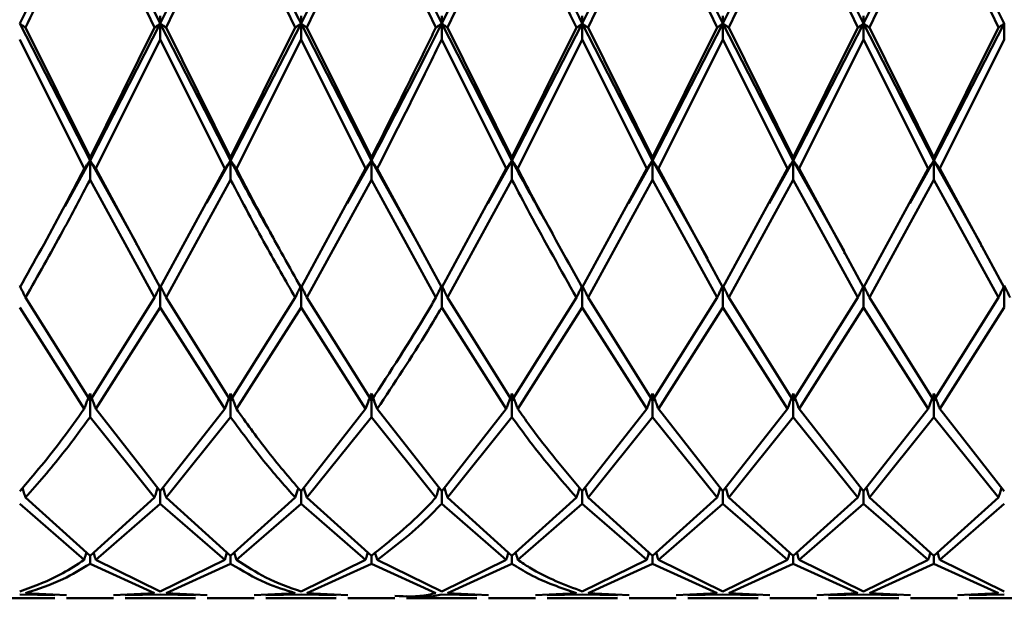
# Paper-space layout 'Лист1' of a CAD drawing. Units: millimetres. Extents: x -7550 to 77, y -1317 to 5201.
# Drawn here: x -6369 to -6346, y 1289 to 1302 of the extents above; entities that cross this region are included whole.
import ezdxf

# ---------------------------------------------------------------- set-up
doc = ezdxf.new("R2010")
doc.units = ezdxf.units.MM

psp = doc.layouts.new('Лист1')

# ---------------------------------------------------------------- linework, layer by layer
at = {"color": 7, "linetype": 'Continuous', "lineweight": 50}
for p, q in [((-6367.549, 1305.733), (-6365.883, 1302.359)), ((-6365.883, 1302.359), (-6364.216, 1305.733)), ((-6362.548, 1302.359), (-6360.881, 1305.733)), ((-6360.881, 1305.733), (-6359.215, 1302.359)), ((-6359.215, 1302.359), (-6357.549, 1305.733)), ((-6355.882, 1302.359), (-6354.216, 1305.733)), ((-6354.216, 1305.733), (-6352.549, 1302.359)), ((-6352.549, 1302.359), (-6350.882, 1305.733)), ((-6350.882, 1305.733), (-6349.215, 1302.359)), ((-6349.215, 1302.359), (-6347.548, 1305.733)), ((-6347.548, 1305.733), (-6345.882, 1302.359)), ((-6367.549, 1305.454), (-6366.02, 1302.264)), ((-6364.216, 1305.454), (-6365.746, 1302.264)), ((-6360.881, 1305.454), (-6362.412, 1302.264)), ((-6360.881, 1305.454), (-6359.352, 1302.264)), ((-6357.549, 1305.454), (-6359.078, 1302.264)), ((-6354.216, 1305.454), (-6355.745, 1302.264)), ((-6354.216, 1305.454), (-6352.686, 1302.264)), ((-6350.882, 1305.454), (-6352.413, 1302.264)), ((-6350.882, 1305.454), (-6349.351, 1302.264)), ((-6347.548, 1305.454), (-6349.078, 1302.264)), ((-6347.548, 1305.454), (-6346.019, 1302.264)), ((-6365.883, 1302.359), (-6365.883, 1302.546)), ((-6362.548, 1302.359), (-6362.548, 1302.546)), ((-6359.215, 1302.359), (-6359.215, 1302.546)), ((-6355.882, 1302.546), (-6355.882, 1302.359)), ((-6352.549, 1302.359), (-6352.549, 1302.546)), ((-6349.215, 1302.359), (-6349.215, 1302.546)), ((-6369.216, 1302.359), (-6367.549, 1299.12)), ((-6367.549, 1299.12), (-6365.883, 1302.359)), ((-6365.883, 1302.359), (-6364.216, 1299.12)), ((-6365.883, 1302.359), (-6365.883, 1301.982)), ((-6364.216, 1299.12), (-6362.548, 1302.359)), ((-6362.548, 1302.359), (-6360.881, 1299.12)), ((-6362.548, 1302.359), (-6362.548, 1301.982)), ((-6359.215, 1302.359), (-6357.549, 1299.12)), ((-6359.215, 1302.359), (-6359.215, 1301.982)), ((-6357.549, 1299.12), (-6355.882, 1302.359)), ((-6355.882, 1302.359), (-6354.216, 1299.12)), ((-6355.882, 1301.982), (-6355.882, 1302.359)), ((-6354.216, 1299.12), (-6352.549, 1302.359)), ((-6352.549, 1302.359), (-6350.882, 1299.12)), ((-6352.549, 1302.359), (-6352.549, 1301.982)), ((-6350.882, 1299.12), (-6349.215, 1302.359)), ((-6349.215, 1302.359), (-6347.548, 1299.12)), ((-6349.215, 1302.359), (-6349.215, 1301.982)), ((-6347.548, 1299.12), (-6345.882, 1302.359)), ((-6345.882, 1302.359), (-6345.882, 1301.982)), ((-6367.549, 1299.19), (-6369.078, 1302.264)), ((-6366.02, 1302.264), (-6367.549, 1299.19)), ((-6364.216, 1299.19), (-6365.746, 1302.264)), ((-6362.685, 1302.264), (-6364.216, 1299.19)), ((-6360.881, 1299.19), (-6362.412, 1302.264)), ((-6357.549, 1299.19), (-6359.078, 1302.264)), ((-6356.02, 1302.264), (-6357.549, 1299.19)), ((-6354.216, 1299.19), (-6355.745, 1302.264)), ((-6352.686, 1302.264), (-6354.216, 1299.19)), ((-6350.882, 1299.19), (-6352.413, 1302.264)), ((-6349.351, 1302.264), (-6350.882, 1299.19)), ((-6347.548, 1299.19), (-6349.078, 1302.264)), ((-6346.019, 1302.264), (-6347.548, 1299.19)), ((-6369.216, 1301.982), (-6367.686, 1298.925)), ((-6365.883, 1301.982), (-6367.412, 1298.925)), ((-6365.883, 1301.982), (-6364.352, 1298.925)), ((-6362.548, 1301.982), (-6364.079, 1298.925)), ((-6362.548, 1301.982), (-6361.018, 1298.925)), ((-6359.215, 1301.982), (-6357.686, 1298.925)), ((-6355.882, 1301.982), (-6357.411, 1298.925)), ((-6355.882, 1301.982), (-6354.353, 1298.925)), ((-6352.549, 1301.982), (-6354.079, 1298.925)), ((-6352.549, 1301.982), (-6351.018, 1298.925)), ((-6349.215, 1301.982), (-6350.746, 1298.925)), ((-6349.215, 1301.982), (-6347.685, 1298.925)), ((-6345.882, 1301.982), (-6347.411, 1298.925)), ((-6368.144, 1298.025), (-6367.549, 1299.12)), ((-6367.549, 1299.12), (-6367.549, 1299.19)), ((-6367.549, 1299.12), (-6366.46, 1297.183)), ((-6367.549, 1299.12), (-6367.549, 1298.661)), ((-6364.788, 1298.104), (-6364.216, 1299.12)), ((-6364.216, 1299.12), (-6364.216, 1299.19)), ((-6364.216, 1299.12), (-6364.216, 1298.661)), ((-6361.456, 1298.099), (-6360.881, 1299.12)), ((-6360.881, 1299.12), (-6360.881, 1299.19)), ((-6360.881, 1299.12), (-6359.879, 1297.339)), ((-6360.881, 1299.12), (-6360.881, 1298.661)), ((-6358.123, 1298.099), (-6357.549, 1299.12)), ((-6357.549, 1299.19), (-6357.549, 1299.12)), ((-6357.549, 1298.661), (-6357.549, 1299.12)), ((-6354.789, 1298.102), (-6354.216, 1299.12)), ((-6354.216, 1299.12), (-6354.216, 1299.19)), ((-6354.216, 1299.12), (-6352.916, 1296.809)), ((-6354.216, 1299.12), (-6354.216, 1298.661)), ((-6351.454, 1298.103), (-6350.882, 1299.12)), ((-6350.882, 1299.12), (-6350.882, 1299.19)), ((-6350.882, 1299.12), (-6349.678, 1296.981)), ((-6350.882, 1299.12), (-6350.882, 1298.661)), ((-6348.122, 1298.099), (-6347.548, 1299.12)), ((-6347.548, 1299.12), (-6347.548, 1299.19)), ((-6347.548, 1299.12), (-6346.438, 1297.148)), ((-6347.548, 1299.12), (-6347.548, 1298.661)), ((-6365.883, 1296.108), (-6367.412, 1298.925)), ((-6364.352, 1298.925), (-6365.883, 1296.108)), ((-6361.018, 1298.925), (-6362.548, 1296.108)), ((-6359.215, 1296.108), (-6360.744, 1298.925)), ((-6357.686, 1298.925), (-6359.215, 1296.108)), ((-6354.353, 1298.925), (-6355.882, 1296.108)), ((-6352.549, 1296.108), (-6354.079, 1298.925)), ((-6351.018, 1298.925), (-6352.549, 1296.108)), ((-6349.215, 1296.108), (-6350.746, 1298.925)), ((-6347.685, 1298.925), (-6349.215, 1296.108)), ((-6345.882, 1296.108), (-6347.411, 1298.925)), ((-6367.549, 1298.661), (-6366.02, 1295.871)), ((-6364.216, 1298.661), (-6365.746, 1295.871)), ((-6360.881, 1298.661), (-6362.412, 1295.871)), ((-6360.881, 1298.661), (-6359.352, 1295.871)), ((-6357.549, 1298.661), (-6359.078, 1295.871)), ((-6354.216, 1298.661), (-6355.745, 1295.871)), ((-6354.216, 1298.661), (-6352.686, 1295.871)), ((-6350.882, 1298.661), (-6352.413, 1295.871)), ((-6350.882, 1298.661), (-6349.351, 1295.871)), ((-6347.548, 1298.661), (-6349.078, 1295.871)), ((-6347.548, 1298.661), (-6346.019, 1295.871)), ((-6363.161, 1297.207), (-6363.161, 1297.201)), ((-6359.871, 1297.28), (-6359.871, 1297.277)), ((-6356.574, 1297.346), (-6356.574, 1297.345)), ((-6366.449, 1297.128), (-6366.449, 1297.118)), ((-6349.668, 1296.928), (-6349.668, 1296.911)), ((-6346.43, 1297.092), (-6346.43, 1297.081)), ((-6352.904, 1296.76), (-6352.904, 1296.736)), ((-6365.883, 1296.158), (-6365.883, 1295.637)), ((-6362.548, 1296.158), (-6362.548, 1295.637)), ((-6359.215, 1295.637), (-6359.215, 1296.158)), ((-6355.882, 1296.158), (-6355.882, 1295.637)), ((-6352.549, 1296.158), (-6352.549, 1295.637)), ((-6349.215, 1296.158), (-6349.215, 1295.637)), ((-6345.882, 1296.158), (-6345.882, 1295.637)), ((-6367.549, 1293.434), (-6369.078, 1295.871)), ((-6366.02, 1295.871), (-6367.549, 1293.434)), ((-6364.216, 1293.434), (-6365.746, 1295.871)), ((-6362.685, 1295.871), (-6364.216, 1293.434)), ((-6360.881, 1293.434), (-6362.412, 1295.871)), ((-6357.549, 1293.434), (-6359.078, 1295.871)), ((-6356.02, 1295.871), (-6357.549, 1293.434)), ((-6354.216, 1293.434), (-6355.745, 1295.871)), ((-6352.686, 1295.871), (-6354.216, 1293.434)), ((-6350.882, 1293.434), (-6352.413, 1295.871)), ((-6349.351, 1295.871), (-6350.882, 1293.434)), ((-6347.548, 1293.434), (-6349.078, 1295.871)), ((-6346.019, 1295.871), (-6347.548, 1293.434)), ((-6369.216, 1295.637), (-6367.686, 1293.236)), ((-6365.883, 1295.637), (-6367.412, 1293.236)), ((-6365.883, 1295.637), (-6364.352, 1293.236)), ((-6362.548, 1295.637), (-6364.079, 1293.236)), ((-6362.548, 1295.637), (-6361.018, 1293.236)), ((-6359.215, 1295.637), (-6357.686, 1293.236)), ((-6355.882, 1295.637), (-6357.411, 1293.236)), ((-6355.882, 1295.637), (-6354.353, 1293.236)), ((-6352.549, 1295.637), (-6354.079, 1293.236)), ((-6352.549, 1295.637), (-6351.018, 1293.236)), ((-6349.215, 1295.637), (-6350.746, 1293.236)), ((-6349.215, 1295.637), (-6347.685, 1293.236)), ((-6345.882, 1295.637), (-6347.411, 1293.236)), ((-6367.549, 1293.602), (-6367.549, 1293.042)), ((-6364.216, 1293.602), (-6364.216, 1293.042)), ((-6360.881, 1293.042), (-6360.881, 1293.602)), ((-6357.549, 1293.602), (-6357.549, 1293.042)), ((-6354.216, 1293.602), (-6354.216, 1293.042)), ((-6350.882, 1293.602), (-6350.882, 1293.042)), ((-6347.548, 1293.602), (-6347.548, 1293.042)), ((-6365.883, 1291.285), (-6367.412, 1293.236)), ((-6364.352, 1293.236), (-6365.883, 1291.285)), ((-6361.018, 1293.236), (-6362.548, 1291.285)), ((-6359.215, 1291.285), (-6360.744, 1293.236)), ((-6357.686, 1293.236), (-6359.215, 1291.285)), ((-6354.353, 1293.236), (-6355.882, 1291.285)), ((-6352.549, 1291.285), (-6354.079, 1293.236)), ((-6351.018, 1293.236), (-6352.549, 1291.285)), ((-6349.215, 1291.285), (-6350.746, 1293.236)), ((-6347.685, 1293.236), (-6349.215, 1291.285)), ((-6345.882, 1291.285), (-6347.411, 1293.236)), ((-6367.549, 1293.042), (-6366.02, 1291.135)), ((-6364.216, 1293.042), (-6365.746, 1291.135)), ((-6360.881, 1293.042), (-6362.412, 1291.135)), ((-6360.881, 1293.042), (-6359.352, 1291.135)), ((-6357.549, 1293.042), (-6359.078, 1291.135)), ((-6354.216, 1293.042), (-6355.745, 1291.135)), ((-6354.216, 1293.042), (-6352.686, 1291.135)), ((-6350.882, 1293.042), (-6352.413, 1291.135)), ((-6350.882, 1293.042), (-6349.351, 1291.135)), ((-6347.548, 1293.042), (-6349.078, 1291.135)), ((-6347.548, 1293.042), (-6346.019, 1291.135)), ((-6367.549, 1289.756), (-6369.078, 1291.135)), ((-6366.02, 1291.135), (-6367.549, 1289.756)), ((-6365.883, 1291.285), (-6365.883, 1290.99)), ((-6364.216, 1289.756), (-6365.746, 1291.135)), ((-6362.685, 1291.135), (-6364.216, 1289.756)), ((-6362.548, 1290.99), (-6362.548, 1291.285)), ((-6360.881, 1289.756), (-6362.412, 1291.135)), ((-6359.215, 1291.285), (-6359.215, 1290.99)), ((-6357.549, 1289.756), (-6359.078, 1291.135)), ((-6356.02, 1291.135), (-6357.549, 1289.756)), ((-6355.882, 1291.285), (-6355.882, 1290.99)), ((-6354.216, 1289.756), (-6355.745, 1291.135)), ((-6352.686, 1291.135), (-6354.216, 1289.756)), ((-6352.549, 1291.285), (-6352.549, 1290.99)), ((-6350.882, 1289.756), (-6352.413, 1291.135)), ((-6349.351, 1291.135), (-6350.882, 1289.756)), ((-6349.215, 1291.285), (-6349.215, 1290.99)), ((-6347.548, 1289.756), (-6349.078, 1291.135)), ((-6346.019, 1291.135), (-6347.548, 1289.756)), ((-6369.216, 1290.99), (-6367.686, 1289.66)), ((-6365.883, 1290.99), (-6367.412, 1289.66)), ((-6365.883, 1290.99), (-6364.352, 1289.66)), ((-6362.548, 1290.99), (-6364.079, 1289.66)), ((-6362.548, 1290.99), (-6361.018, 1289.66)), ((-6359.215, 1290.99), (-6357.686, 1289.66)), ((-6355.882, 1290.99), (-6357.411, 1289.66)), ((-6355.882, 1290.99), (-6354.353, 1289.66)), ((-6352.549, 1290.99), (-6354.079, 1289.66)), ((-6352.549, 1290.99), (-6351.018, 1289.66)), ((-6349.215, 1290.99), (-6350.746, 1289.66)), ((-6349.215, 1290.99), (-6347.685, 1289.66)), ((-6345.882, 1290.99), (-6347.411, 1289.66)), ((-6367.549, 1289.756), (-6367.549, 1289.569)), ((-6364.303, 1289.834), (-6364.352, 1289.66)), ((-6364.216, 1289.569), (-6364.216, 1289.756)), ((-6364.129, 1289.834), (-6364.079, 1289.66)), ((-6360.881, 1289.756), (-6360.881, 1289.569)), ((-6357.549, 1289.756), (-6357.549, 1289.569)), ((-6354.216, 1289.756), (-6354.216, 1289.569)), ((-6350.882, 1289.756), (-6350.882, 1289.569)), ((-6347.548, 1289.756), (-6347.548, 1289.569)), ((-6367.549, 1289.569), (-6366.02, 1288.875)), ((-6365.883, 1288.912), (-6367.412, 1289.66)), ((-6364.352, 1289.66), (-6365.883, 1288.912)), ((-6364.216, 1289.569), (-6365.746, 1288.875)), ((-6361.018, 1289.66), (-6362.548, 1288.912)), ((-6360.881, 1289.569), (-6362.412, 1288.875)), ((-6360.881, 1289.569), (-6359.352, 1288.875)), ((-6359.215, 1288.912), (-6360.744, 1289.66)), ((-6357.686, 1289.66), (-6359.215, 1288.912)), ((-6357.549, 1289.569), (-6359.078, 1288.875)), ((-6354.353, 1289.66), (-6355.882, 1288.912)), ((-6354.216, 1289.569), (-6355.745, 1288.875)), ((-6354.216, 1289.569), (-6352.686, 1288.875)), ((-6352.549, 1288.912), (-6354.079, 1289.66)), ((-6351.018, 1289.66), (-6352.549, 1288.912)), ((-6350.882, 1289.569), (-6352.413, 1288.875)), ((-6350.882, 1289.569), (-6349.351, 1288.875)), ((-6349.215, 1288.912), (-6350.746, 1289.66)), ((-6347.685, 1289.66), (-6349.215, 1288.912)), ((-6347.548, 1289.569), (-6349.078, 1288.875)), ((-6347.548, 1289.569), (-6346.019, 1288.875)), ((-6345.882, 1288.912), (-6347.411, 1289.66)), ((-6370.05, 1288.75), (-6368.38, 1288.75)), ((-6369.216, 1288.842), (-6368.38, 1288.826)), ((-6368.106, 1288.821), (-6369.078, 1288.875)), ((-6368.106, 1288.75), (-6366.992, 1288.75)), ((-6366.02, 1288.875), (-6366.992, 1288.821)), ((-6365.883, 1288.842), (-6366.718, 1288.826)), ((-6366.718, 1288.75), (-6365.047, 1288.75)), ((-6365.883, 1288.842), (-6365.047, 1288.826)), ((-6364.773, 1288.821), (-6365.746, 1288.875)), ((-6364.773, 1288.75), (-6363.658, 1288.75)), ((-6362.685, 1288.875), (-6363.658, 1288.821)), ((-6362.548, 1288.842), (-6363.384, 1288.826)), ((-6363.384, 1288.75), (-6361.713, 1288.75)), ((-6362.548, 1288.842), (-6361.713, 1288.826)), ((-6361.439, 1288.821), (-6362.412, 1288.875)), ((-6361.439, 1288.75), (-6360.324, 1288.75)), ((-6360.05, 1288.75), (-6358.38, 1288.75)), ((-6359.215, 1288.842), (-6358.38, 1288.826)), ((-6358.106, 1288.821), (-6359.078, 1288.875)), ((-6358.106, 1288.75), (-6356.992, 1288.75)), ((-6356.02, 1288.875), (-6356.992, 1288.821)), ((-6355.882, 1288.842), (-6356.717, 1288.826)), ((-6356.717, 1288.75), (-6355.047, 1288.75)), ((-6355.882, 1288.842), (-6355.047, 1288.826)), ((-6354.773, 1288.821), (-6355.745, 1288.875)), ((-6354.773, 1288.75), (-6353.659, 1288.75)), ((-6352.686, 1288.875), (-6353.659, 1288.821)), ((-6352.549, 1288.842), (-6353.385, 1288.826)), ((-6353.385, 1288.75), (-6351.713, 1288.75)), ((-6352.549, 1288.842), (-6351.713, 1288.826)), ((-6351.44, 1288.821), (-6352.413, 1288.875)), ((-6351.44, 1288.75), (-6350.324, 1288.75)), ((-6349.351, 1288.875), (-6350.324, 1288.821)), ((-6349.215, 1288.842), (-6350.051, 1288.826)), ((-6350.051, 1288.75), (-6348.379, 1288.75)), ((-6349.215, 1288.842), (-6348.379, 1288.826)), ((-6348.105, 1288.821), (-6349.078, 1288.875)), ((-6348.105, 1288.75), (-6346.991, 1288.75)), ((-6346.019, 1288.875), (-6346.991, 1288.821)), ((-6345.882, 1288.842), (-6346.717, 1288.826)), ((-6346.717, 1288.75), (-6345.047, 1288.75))]:
    psp.add_line(p, q, dxfattribs=at)
for points, knots in [([(-6369.216, 1302.359), (-6368.873, 1303.047), (-6368.318, 1304.165), (-6367.763, 1305.297), (-6367.549, 1305.733)], [0, 0, 0, 0, 0.615361, 1, 1, 1, 1]), ([(-6357.549, 1305.733), (-6357.409, 1305.45), (-6356.853, 1304.319), (-6356.298, 1303.199), (-6355.882, 1302.359)], [0, 0, 0, 0, 0.2505037, 1, 1, 1, 1]), ([(-6367.549, 1305.454), (-6367.763, 1305.006), (-6368.272, 1303.935), (-6368.782, 1302.878), (-6369.078, 1302.264)], [0, 0, 0, 0, 0.41904, 1, 1, 1, 1]), ([(-6364.216, 1305.454), (-6363.938, 1304.871), (-6363.428, 1303.8), (-6362.917, 1302.744), (-6362.685, 1302.264)], [0, 0, 0, 0, 0.544687, 1, 1, 1, 1]), ([(-6357.549, 1305.454), (-6357.409, 1305.162), (-6356.899, 1304.093), (-6356.39, 1303.034), (-6356.02, 1302.264)], [0, 0, 0, 0, 0.272886, 1, 1, 1, 1]), ([(-6369.078, 1302.264), (-6369.091, 1302.272), (-6369.116, 1302.29), (-6369.161, 1302.322), (-6369.195, 1302.345), (-6369.216, 1302.359)], [0, 0, 0, 0, 0.280425, 0.560849, 1, 1, 1, 1]), ([(-6366.02, 1302.264), (-6366.007, 1302.272), (-6365.982, 1302.29), (-6365.937, 1302.322), (-6365.903, 1302.345), (-6365.883, 1302.359)], [0, 0, 0, 0, 0.280489, 0.560978, 1, 1, 1, 1]), ([(-6365.746, 1302.264), (-6365.758, 1302.272), (-6365.783, 1302.29), (-6365.829, 1302.322), (-6365.862, 1302.345), (-6365.883, 1302.359)], [0, 0, 0, 0, 0.280465, 0.56093, 1, 1, 1, 1]), ([(-6362.685, 1302.264), (-6362.672, 1302.272), (-6362.647, 1302.29), (-6362.602, 1302.322), (-6362.569, 1302.345), (-6362.548, 1302.359)], [0, 0, 0, 0, 0.280515, 0.561031, 1, 1, 1, 1]), ([(-6362.412, 1302.264), (-6362.424, 1302.272), (-6362.449, 1302.29), (-6362.494, 1302.322), (-6362.528, 1302.345), (-6362.548, 1302.359)], [0, 0, 0, 0, 0.28055, 0.5611, 1, 1, 1, 1]), ([(-6360.881, 1299.12), (-6360.433, 1299.977), (-6359.878, 1301.039), (-6359.322, 1302.146), (-6359.215, 1302.359)], [0, 0, 0, 0, 0.807466, 1, 1, 1, 1]), ([(-6359.352, 1302.264), (-6359.339, 1302.272), (-6359.314, 1302.29), (-6359.269, 1302.322), (-6359.235, 1302.345), (-6359.215, 1302.359)], [0, 0, 0, 0, 0.280435, 0.560869, 1, 1, 1, 1]), ([(-6359.078, 1302.264), (-6359.09, 1302.272), (-6359.115, 1302.29), (-6359.16, 1302.322), (-6359.194, 1302.345), (-6359.215, 1302.359)], [0, 0, 0, 0, 0.280448, 0.560896, 1, 1, 1, 1]), ([(-6355.882, 1302.359), (-6355.896, 1302.35), (-6355.922, 1302.332), (-6355.968, 1302.3), (-6356, 1302.278), (-6356.02, 1302.264)], [0, 0, 0, 0, 0.280435, 0.560871, 1, 1, 1, 1]), ([(-6355.882, 1302.359), (-6355.869, 1302.35), (-6355.843, 1302.332), (-6355.797, 1302.3), (-6355.765, 1302.278), (-6355.745, 1302.264)], [0, 0, 0, 0, 0.2804272, 0.5608543, 1, 1, 1, 1]), ([(-6352.686, 1302.264), (-6352.674, 1302.272), (-6352.649, 1302.29), (-6352.604, 1302.322), (-6352.57, 1302.345), (-6352.549, 1302.359)], [0, 0, 0, 0, 0.280517, 0.561034, 1, 1, 1, 1]), ([(-6352.413, 1302.264), (-6352.425, 1302.272), (-6352.45, 1302.29), (-6352.495, 1302.322), (-6352.529, 1302.345), (-6352.549, 1302.359)], [0, 0, 0, 0, 0.280488, 0.560975, 1, 1, 1, 1]), ([(-6349.351, 1302.264), (-6349.339, 1302.272), (-6349.314, 1302.29), (-6349.269, 1302.322), (-6349.235, 1302.345), (-6349.215, 1302.359)], [0, 0, 0, 0, 0.280488, 0.560975, 1, 1, 1, 1]), ([(-6349.078, 1302.264), (-6349.09, 1302.272), (-6349.115, 1302.29), (-6349.161, 1302.322), (-6349.194, 1302.345), (-6349.215, 1302.359)], [0, 0, 0, 0, 0.280517, 0.561034, 1, 1, 1, 1]), ([(-6346.019, 1302.264), (-6346.006, 1302.272), (-6345.981, 1302.29), (-6345.936, 1302.322), (-6345.902, 1302.345), (-6345.882, 1302.359)], [0, 0, 0, 0, 0.280427, 0.560854, 1, 1, 1, 1]), ([(-6359.352, 1302.264), (-6359.413, 1302.138), (-6359.924, 1301.089), (-6360.433, 1300.079), (-6360.881, 1299.19)], [0, 0, 0, 0, 0.120196, 1, 1, 1, 1]), ([(-6359.215, 1301.982), (-6359.322, 1301.763), (-6359.832, 1300.719), (-6360.342, 1299.717), (-6360.744, 1298.925)], [0, 0, 0, 0, 0.2097224, 1, 1, 1, 1]), ([(-6367.686, 1298.925), (-6367.674, 1298.943), (-6367.649, 1298.98), (-6367.604, 1299.045), (-6367.57, 1299.092), (-6367.549, 1299.12)], [0, 0, 0, 0, 0.280448, 0.560896, 1, 1, 1, 1]), ([(-6367.412, 1298.925), (-6367.425, 1298.943), (-6367.45, 1298.98), (-6367.495, 1299.045), (-6367.529, 1299.092), (-6367.549, 1299.12)], [0, 0, 0, 0, 0.280435, 0.560869, 1, 1, 1, 1]), ([(-6364.352, 1298.925), (-6364.34, 1298.943), (-6364.315, 1298.98), (-6364.27, 1299.045), (-6364.236, 1299.092), (-6364.216, 1299.12)], [0, 0, 0, 0, 0.28055, 0.5611, 1, 1, 1, 1]), ([(-6364.079, 1298.925), (-6364.092, 1298.943), (-6364.117, 1298.98), (-6364.162, 1299.045), (-6364.195, 1299.092), (-6364.216, 1299.12)], [0, 0, 0, 0, 0.280515, 0.561031, 1, 1, 1, 1]), ([(-6364.216, 1299.12), (-6363.938, 1298.601), (-6363.593, 1297.955), (-6363.247, 1297.363), (-6363.18, 1297.248)], [0, 0, 0, 0, 0.8049, 1, 1, 1, 1]), ([(-6361.018, 1298.925), (-6361.006, 1298.943), (-6360.981, 1298.98), (-6360.935, 1299.045), (-6360.902, 1299.092), (-6360.881, 1299.12)], [0, 0, 0, 0, 0.280465, 0.56093, 1, 1, 1, 1]), ([(-6360.744, 1298.925), (-6360.757, 1298.943), (-6360.782, 1298.98), (-6360.827, 1299.045), (-6360.861, 1299.092), (-6360.881, 1299.12)], [0, 0, 0, 0, 0.280489, 0.560978, 1, 1, 1, 1]), ([(-6357.549, 1299.12), (-6357.562, 1299.102), (-6357.588, 1299.066), (-6357.634, 1299), (-6357.666, 1298.953), (-6357.686, 1298.925)], [0, 0, 0, 0, 0.280425, 0.56085, 1, 1, 1, 1]), ([(-6357.549, 1299.12), (-6357.535, 1299.102), (-6357.509, 1299.066), (-6357.463, 1299), (-6357.431, 1298.953), (-6357.411, 1298.925)], [0, 0, 0, 0, 0.280427, 0.560855, 1, 1, 1, 1]), ([(-6357.549, 1299.12), (-6357.409, 1298.86), (-6357.089, 1298.261), (-6356.769, 1297.708), (-6356.588, 1297.396)], [0, 0, 0, 0, 0.434695, 1, 1, 1, 1]), ([(-6354.353, 1298.925), (-6354.341, 1298.943), (-6354.316, 1298.98), (-6354.27, 1299.045), (-6354.237, 1299.092), (-6354.216, 1299.12)], [0, 0, 0, 0, 0.280466, 0.560932, 1, 1, 1, 1]), ([(-6354.079, 1298.925), (-6354.092, 1298.943), (-6354.117, 1298.98), (-6354.162, 1299.045), (-6354.196, 1299.092), (-6354.216, 1299.12)], [0, 0, 0, 0, 0.280447, 0.560894, 1, 1, 1, 1]), ([(-6351.018, 1298.925), (-6351.006, 1298.943), (-6350.981, 1298.98), (-6350.936, 1299.045), (-6350.902, 1299.092), (-6350.882, 1299.12)], [0, 0, 0, 0, 0.280548, 0.561096, 1, 1, 1, 1]), ([(-6350.746, 1298.925), (-6350.758, 1298.943), (-6350.783, 1298.98), (-6350.828, 1299.045), (-6350.862, 1299.092), (-6350.882, 1299.12)], [0, 0, 0, 0, 0.280548, 0.561096, 1, 1, 1, 1]), ([(-6347.685, 1298.925), (-6347.672, 1298.943), (-6347.647, 1298.98), (-6347.602, 1299.045), (-6347.568, 1299.092), (-6347.548, 1299.12)], [0, 0, 0, 0, 0.280447, 0.560894, 1, 1, 1, 1]), ([(-6347.411, 1298.925), (-6347.423, 1298.943), (-6347.448, 1298.98), (-6347.494, 1299.045), (-6347.527, 1299.092), (-6347.548, 1299.12)], [0, 0, 0, 0, 0.280466, 0.560932, 1, 1, 1, 1]), ([(-6367.686, 1298.925), (-6367.854, 1298.602), (-6368.363, 1297.623), (-6368.873, 1296.716), (-6369.216, 1296.108)], [0, 0, 0, 0, 0.329569, 1, 1, 1, 1]), ([(-6362.548, 1296.108), (-6362.826, 1296.6), (-6363.336, 1297.504), (-6363.847, 1298.48), (-6364.079, 1298.925)], [0, 0, 0, 0, 0.544687, 1, 1, 1, 1]), ([(-6355.882, 1296.108), (-6356.298, 1296.853), (-6356.808, 1297.764), (-6357.318, 1298.745), (-6357.411, 1298.925)], [0, 0, 0, 0, 0.8166335, 1, 1, 1, 1]), ([(-6367.549, 1298.661), (-6367.763, 1298.255), (-6368.272, 1297.285), (-6368.782, 1296.391), (-6369.078, 1295.871)], [0, 0, 0, 0, 0.41904, 1, 1, 1, 1]), ([(-6364.216, 1298.661), (-6363.938, 1298.135), (-6363.428, 1297.167), (-6362.917, 1296.277), (-6362.685, 1295.871)], [0, 0, 0, 0, 0.544687, 1, 1, 1, 1]), ([(-6357.549, 1298.661), (-6357.409, 1298.396), (-6356.899, 1297.425), (-6356.39, 1296.525), (-6356.02, 1295.871)], [0, 0, 0, 0, 0.272886, 1, 1, 1, 1]), ([(-6369.078, 1295.871), (-6369.091, 1295.898), (-6369.116, 1295.952), (-6369.161, 1296.048), (-6369.195, 1296.116), (-6369.216, 1296.158)], [0, 0, 0, 0, 0.280425, 0.560849, 1, 1, 1, 1]), ([(-6366.02, 1295.871), (-6366.007, 1295.898), (-6365.982, 1295.952), (-6365.937, 1296.048), (-6365.903, 1296.116), (-6365.883, 1296.158)], [0, 0, 0, 0, 0.280489, 0.560978, 1, 1, 1, 1]), ([(-6365.746, 1295.871), (-6365.758, 1295.898), (-6365.783, 1295.952), (-6365.829, 1296.048), (-6365.862, 1296.116), (-6365.883, 1296.158)], [0, 0, 0, 0, 0.280465, 0.56093, 1, 1, 1, 1]), ([(-6362.685, 1295.871), (-6362.672, 1295.898), (-6362.647, 1295.952), (-6362.602, 1296.048), (-6362.569, 1296.116), (-6362.548, 1296.158)], [0, 0, 0, 0, 0.280515, 0.561031, 1, 1, 1, 1]), ([(-6362.412, 1295.871), (-6362.424, 1295.898), (-6362.449, 1295.952), (-6362.494, 1296.048), (-6362.528, 1296.116), (-6362.548, 1296.158)], [0, 0, 0, 0, 0.28055, 0.5611, 1, 1, 1, 1]), ([(-6359.215, 1296.158), (-6359.228, 1296.131), (-6359.254, 1296.078), (-6359.3, 1295.982), (-6359.332, 1295.913), (-6359.352, 1295.871)], [0, 0, 0, 0, 0.280435, 0.560869, 1, 1, 1, 1]), ([(-6359.215, 1296.158), (-6359.202, 1296.131), (-6359.175, 1296.078), (-6359.129, 1295.982), (-6359.097, 1295.913), (-6359.078, 1295.871)], [0, 0, 0, 0, 0.280448, 0.560896, 1, 1, 1, 1]), ([(-6356.02, 1295.871), (-6356.007, 1295.898), (-6355.982, 1295.952), (-6355.937, 1296.048), (-6355.903, 1296.116), (-6355.882, 1296.158)], [0, 0, 0, 0, 0.280435, 0.56087, 1, 1, 1, 1]), ([(-6355.745, 1295.871), (-6355.758, 1295.898), (-6355.783, 1295.952), (-6355.828, 1296.048), (-6355.862, 1296.116), (-6355.882, 1296.158)], [0, 0, 0, 0, 0.280427, 0.560854, 1, 1, 1, 1]), ([(-6352.686, 1295.871), (-6352.674, 1295.898), (-6352.649, 1295.952), (-6352.604, 1296.048), (-6352.57, 1296.116), (-6352.549, 1296.158)], [0, 0, 0, 0, 0.280517, 0.561034, 1, 1, 1, 1]), ([(-6352.413, 1295.871), (-6352.425, 1295.898), (-6352.45, 1295.952), (-6352.495, 1296.048), (-6352.529, 1296.116), (-6352.549, 1296.158)], [0, 0, 0, 0, 0.280488, 0.560975, 1, 1, 1, 1]), ([(-6349.351, 1295.871), (-6349.339, 1295.898), (-6349.314, 1295.952), (-6349.269, 1296.048), (-6349.235, 1296.116), (-6349.215, 1296.158)], [0, 0, 0, 0, 0.280488, 0.560975, 1, 1, 1, 1]), ([(-6349.078, 1295.871), (-6349.09, 1295.898), (-6349.115, 1295.952), (-6349.161, 1296.048), (-6349.194, 1296.116), (-6349.215, 1296.158)], [0, 0, 0, 0, 0.280517, 0.561034, 1, 1, 1, 1]), ([(-6346.019, 1295.871), (-6346.006, 1295.898), (-6345.981, 1295.952), (-6345.936, 1296.048), (-6345.902, 1296.116), (-6345.882, 1296.158)], [0, 0, 0, 0, 0.280427, 0.560854, 1, 1, 1, 1]), ([(-6345.744, 1295.871), (-6345.757, 1295.898), (-6345.782, 1295.952), (-6345.827, 1296.048), (-6345.861, 1296.116), (-6345.882, 1296.158)], [0, 0, 0, 0, 0.280435, 0.56087, 1, 1, 1, 1]), ([(-6359.352, 1295.871), (-6359.413, 1295.767), (-6359.924, 1294.894), (-6360.433, 1294.118), (-6360.881, 1293.434)], [0, 0, 0, 0, 0.120196, 1, 1, 1, 1]), ([(-6359.215, 1295.637), (-6359.322, 1295.457), (-6359.832, 1294.598), (-6360.342, 1293.838), (-6360.744, 1293.236)], [0, 0, 0, 0, 0.209722, 1, 1, 1, 1]), ([(-6367.686, 1293.236), (-6367.674, 1293.271), (-6367.649, 1293.339), (-6367.604, 1293.461), (-6367.57, 1293.549), (-6367.549, 1293.602)], [0, 0, 0, 0, 0.280448, 0.560896, 1, 1, 1, 1]), ([(-6367.412, 1293.236), (-6367.425, 1293.271), (-6367.45, 1293.339), (-6367.495, 1293.461), (-6367.529, 1293.549), (-6367.549, 1293.602)], [0, 0, 0, 0, 0.280435, 0.560869, 1, 1, 1, 1]), ([(-6364.352, 1293.236), (-6364.34, 1293.271), (-6364.315, 1293.339), (-6364.27, 1293.461), (-6364.236, 1293.549), (-6364.216, 1293.602)], [0, 0, 0, 0, 0.28055, 0.5611001, 1, 1, 1, 1]), ([(-6364.079, 1293.236), (-6364.092, 1293.271), (-6364.117, 1293.339), (-6364.162, 1293.461), (-6364.195, 1293.549), (-6364.216, 1293.602)], [0, 0, 0, 0, 0.280515, 0.561031, 1, 1, 1, 1]), ([(-6360.881, 1293.602), (-6360.894, 1293.568), (-6360.921, 1293.5), (-6360.966, 1293.378), (-6360.999, 1293.29), (-6361.018, 1293.236)], [0, 0, 0, 0, 0.280465, 0.56093, 1, 1, 1, 1]), ([(-6360.881, 1293.602), (-6360.868, 1293.568), (-6360.842, 1293.5), (-6360.796, 1293.378), (-6360.764, 1293.29), (-6360.744, 1293.236)], [0, 0, 0, 0, 0.280489, 0.560978, 1, 1, 1, 1]), ([(-6357.686, 1293.236), (-6357.673, 1293.271), (-6357.648, 1293.339), (-6357.603, 1293.461), (-6357.569, 1293.549), (-6357.549, 1293.602)], [0, 0, 0, 0, 0.280425, 0.560849, 1, 1, 1, 1]), ([(-6357.411, 1293.236), (-6357.424, 1293.271), (-6357.449, 1293.339), (-6357.494, 1293.461), (-6357.528, 1293.549), (-6357.549, 1293.602)], [0, 0, 0, 0, 0.280427, 0.560855, 1, 1, 1, 1]), ([(-6354.353, 1293.236), (-6354.341, 1293.271), (-6354.316, 1293.339), (-6354.27, 1293.461), (-6354.237, 1293.549), (-6354.216, 1293.602)], [0, 0, 0, 0, 0.280466, 0.560932, 1, 1, 1, 1]), ([(-6354.079, 1293.236), (-6354.092, 1293.271), (-6354.117, 1293.339), (-6354.162, 1293.461), (-6354.196, 1293.549), (-6354.216, 1293.602)], [0, 0, 0, 0, 0.280447, 0.560894, 1, 1, 1, 1]), ([(-6351.018, 1293.236), (-6351.006, 1293.271), (-6350.981, 1293.339), (-6350.936, 1293.461), (-6350.902, 1293.549), (-6350.882, 1293.602)], [0, 0, 0, 0, 0.280548, 0.561096, 1, 1, 1, 1]), ([(-6350.746, 1293.236), (-6350.758, 1293.271), (-6350.783, 1293.339), (-6350.828, 1293.461), (-6350.862, 1293.549), (-6350.882, 1293.602)], [0, 0, 0, 0, 0.280548, 0.561096, 1, 1, 1, 1]), ([(-6347.685, 1293.236), (-6347.672, 1293.271), (-6347.647, 1293.339), (-6347.602, 1293.461), (-6347.568, 1293.549), (-6347.548, 1293.602)], [0, 0, 0, 0, 0.280447, 0.560894, 1, 1, 1, 1]), ([(-6347.411, 1293.236), (-6347.423, 1293.271), (-6347.448, 1293.339), (-6347.494, 1293.461), (-6347.527, 1293.549), (-6347.548, 1293.602)], [0, 0, 0, 0, 0.280466, 0.560932, 1, 1, 1, 1]), ([(-6367.686, 1293.236), (-6367.854, 1293), (-6368.363, 1292.282), (-6368.873, 1291.685), (-6369.216, 1291.285)], [0, 0, 0, 0, 0.329569, 1, 1, 1, 1]), ([(-6362.548, 1291.285), (-6362.826, 1291.607), (-6363.336, 1292.199), (-6363.847, 1292.912), (-6364.079, 1293.236)], [0, 0, 0, 0, 0.544687, 1, 1, 1, 1]), ([(-6355.882, 1291.285), (-6356.298, 1291.778), (-6356.808, 1292.382), (-6357.318, 1293.104), (-6357.411, 1293.236)], [0, 0, 0, 0, 0.8166335, 1, 1, 1, 1]), ([(-6367.549, 1293.042), (-6367.763, 1292.749), (-6368.272, 1292.048), (-6368.782, 1291.471), (-6369.078, 1291.135)], [0, 0, 0, 0, 0.41904, 1, 1, 1, 1]), ([(-6364.216, 1293.042), (-6363.938, 1292.663), (-6363.428, 1291.967), (-6362.917, 1291.396), (-6362.685, 1291.135)], [0, 0, 0, 0, 0.544687, 1, 1, 1, 1]), ([(-6357.549, 1293.042), (-6357.409, 1292.85), (-6356.899, 1292.144), (-6356.39, 1291.56), (-6356.02, 1291.135)], [0, 0, 0, 0, 0.272886, 1, 1, 1, 1]), ([(-6369.078, 1291.135), (-6369.091, 1291.176), (-6369.115, 1291.252), (-6369.139, 1291.328), (-6369.151, 1291.365)], [0, 0, 0, 0, 0.524362, 1, 1, 1, 1]), ([(-6366.02, 1291.135), (-6366.007, 1291.176), (-6365.983, 1291.253), (-6365.959, 1291.33), (-6365.947, 1291.367)], [0, 0, 0, 0, 0.519351, 1, 1, 1, 1]), ([(-6365.746, 1291.135), (-6365.758, 1291.176), (-6365.782, 1291.253), (-6365.807, 1291.33), (-6365.819, 1291.367)], [0, 0, 0, 0, 0.519329, 1, 1, 1, 1]), ([(-6362.613, 1291.364), (-6362.617, 1291.35), (-6362.642, 1291.274), (-6362.665, 1291.198), (-6362.685, 1291.135)], [0, 0, 0, 0, 0.174525, 1, 1, 1, 1]), ([(-6362.484, 1291.367), (-6362.48, 1291.352), (-6362.455, 1291.275), (-6362.431, 1291.198), (-6362.412, 1291.135)], [0, 0, 0, 0, 0.186463, 1, 1, 1, 1]), ([(-6359.352, 1291.135), (-6359.339, 1291.176), (-6359.315, 1291.253), (-6359.291, 1291.33), (-6359.279, 1291.367)], [0, 0, 0, 0, 0.518972, 1, 1, 1, 1]), ([(-6359.078, 1291.135), (-6359.09, 1291.176), (-6359.114, 1291.253), (-6359.139, 1291.33), (-6359.151, 1291.367)], [0, 0, 0, 0, 0.518984, 1, 1, 1, 1]), ([(-6356.02, 1291.135), (-6356.007, 1291.176), (-6355.983, 1291.252), (-6355.959, 1291.329), (-6355.947, 1291.366)], [0, 0, 0, 0, 0.5218, 1, 1, 1, 1]), ([(-6355.745, 1291.135), (-6355.758, 1291.176), (-6355.782, 1291.253), (-6355.806, 1291.33), (-6355.818, 1291.367)], [0, 0, 0, 0, 0.518871, 1, 1, 1, 1]), ([(-6352.686, 1291.135), (-6352.674, 1291.176), (-6352.65, 1291.253), (-6352.625, 1291.33), (-6352.613, 1291.367)], [0, 0, 0, 0, 0.519613, 1, 1, 1, 1]), ([(-6352.413, 1291.135), (-6352.425, 1291.176), (-6352.449, 1291.253), (-6352.474, 1291.33), (-6352.485, 1291.367)], [0, 0, 0, 0, 0.519561, 1, 1, 1, 1]), ([(-6349.351, 1291.135), (-6349.339, 1291.176), (-6349.315, 1291.253), (-6349.29, 1291.33), (-6349.279, 1291.367)], [0, 0, 0, 0, 0.519561, 1, 1, 1, 1]), ([(-6349.078, 1291.135), (-6349.09, 1291.176), (-6349.114, 1291.253), (-6349.139, 1291.33), (-6349.151, 1291.367)], [0, 0, 0, 0, 0.519613, 1, 1, 1, 1]), ([(-6346.019, 1291.135), (-6346.006, 1291.176), (-6345.982, 1291.253), (-6345.958, 1291.33), (-6345.946, 1291.367)], [0, 0, 0, 0, 0.518871, 1, 1, 1, 1]), ([(-6359.352, 1291.135), (-6359.413, 1291.07), (-6359.924, 1290.525), (-6360.433, 1290.116), (-6360.881, 1289.756)], [0, 0, 0, 0, 0.120196, 1, 1, 1, 1]), ([(-6359.215, 1290.99), (-6359.322, 1290.879), (-6359.832, 1290.354), (-6360.342, 1289.966), (-6360.744, 1289.66)], [0, 0, 0, 0, 0.209722, 1, 1, 1, 1]), ([(-6367.686, 1289.66), (-6367.674, 1289.704), (-6367.658, 1289.762), (-6367.641, 1289.821), (-6367.637, 1289.835)], [0, 0, 0, 0, 0.759773, 1, 1, 1, 1]), ([(-6367.412, 1289.66), (-6367.425, 1289.704), (-6367.441, 1289.762), (-6367.458, 1289.821), (-6367.462, 1289.835)], [0, 0, 0, 0, 0.759731, 1, 1, 1, 1]), ([(-6361.018, 1289.66), (-6361.006, 1289.704), (-6360.989, 1289.762), (-6360.973, 1289.821), (-6360.969, 1289.835)], [0, 0, 0, 0, 0.76043, 1, 1, 1, 1]), ([(-6360.744, 1289.66), (-6360.757, 1289.704), (-6360.773, 1289.762), (-6360.79, 1289.82), (-6360.793, 1289.833)], [0, 0, 0, 0, 0.7670192, 1, 1, 1, 1]), ([(-6357.686, 1289.66), (-6357.673, 1289.704), (-6357.657, 1289.763), (-6357.64, 1289.821), (-6357.636, 1289.835)], [0, 0, 0, 0, 0.759441, 1, 1, 1, 1]), ([(-6357.411, 1289.66), (-6357.424, 1289.704), (-6357.44, 1289.763), (-6357.457, 1289.821), (-6357.461, 1289.835)], [0, 0, 0, 0, 0.759449, 1, 1, 1, 1]), ([(-6354.353, 1289.66), (-6354.341, 1289.704), (-6354.324, 1289.762), (-6354.308, 1289.821), (-6354.304, 1289.835)], [0, 0, 0, 0, 0.760088, 1, 1, 1, 1]), ([(-6354.079, 1289.66), (-6354.092, 1289.704), (-6354.108, 1289.762), (-6354.125, 1289.821), (-6354.129, 1289.835)], [0, 0, 0, 0, 0.760029, 1, 1, 1, 1]), ([(-6351.018, 1289.66), (-6351.006, 1289.704), (-6350.99, 1289.762), (-6350.973, 1289.82), (-6350.969, 1289.834)], [0, 0, 0, 0, 0.761829, 1, 1, 1, 1]), ([(-6350.746, 1289.66), (-6350.758, 1289.704), (-6350.774, 1289.762), (-6350.791, 1289.82), (-6350.795, 1289.834)], [0, 0, 0, 0, 0.761829, 1, 1, 1, 1]), ([(-6347.685, 1289.66), (-6347.672, 1289.704), (-6347.656, 1289.762), (-6347.639, 1289.821), (-6347.635, 1289.835)], [0, 0, 0, 0, 0.760029, 1, 1, 1, 1]), ([(-6347.411, 1289.66), (-6347.423, 1289.704), (-6347.44, 1289.762), (-6347.456, 1289.821), (-6347.46, 1289.835)], [0, 0, 0, 0, 0.760088, 1, 1, 1, 1]), ([(-6367.686, 1289.66), (-6367.854, 1289.55), (-6368.363, 1289.218), (-6368.873, 1289.035), (-6369.216, 1288.912)], [0, 0, 0, 0, 0.329569, 1, 1, 1, 1]), ([(-6367.549, 1289.569), (-6367.763, 1289.439), (-6368.272, 1289.128), (-6368.782, 1288.968), (-6369.078, 1288.875)], [0, 0, 0, 0, 0.41904, 1, 1, 1, 1]), ([(-6364.216, 1289.569), (-6363.938, 1289.403), (-6363.428, 1289.098), (-6362.917, 1288.945), (-6362.685, 1288.875)], [0, 0, 0, 0, 0.544687, 1, 1, 1, 1]), ([(-6362.548, 1288.912), (-6362.826, 1289.008), (-6363.336, 1289.185), (-6363.847, 1289.511), (-6364.079, 1289.66)], [0, 0, 0, 0, 0.5446865, 1, 1, 1, 1]), ([(-6357.549, 1289.569), (-6357.409, 1289.482), (-6356.899, 1289.165), (-6356.39, 1288.997), (-6356.02, 1288.875)], [0, 0, 0, 0, 0.2728862, 1, 1, 1, 1]), ([(-6355.882, 1288.912), (-6356.298, 1289.068), (-6356.808, 1289.258), (-6357.318, 1289.598), (-6357.411, 1289.66)], [0, 0, 0, 0, 0.816633, 1, 1, 1, 1]), ([(-6359.352, 1288.875), (-6359.413, 1288.859), (-6359.738, 1288.778), (-6360.062, 1288.795), (-6360.324, 1288.808)], [0, 0, 0, 0, 0.189081, 1, 1, 1, 1]), ([(-6359.215, 1288.842), (-6359.322, 1288.819), (-6359.601, 1288.759), (-6359.879, 1288.782), (-6360.05, 1288.797)], [0, 0, 0, 0, 0.384027, 1, 1, 1, 1])]:
    psp.add_open_spline(points, degree=3, knots=knots, dxfattribs=at)
psp.add_open_spline([(-6364.216, 1305.733), (-6363.938, 1305.167), (-6363.382, 1304.034), (-6362.826, 1302.917), (-6362.548, 1302.359)], degree=3, dxfattribs=at)

doc.saveas('drawing.dxf')
